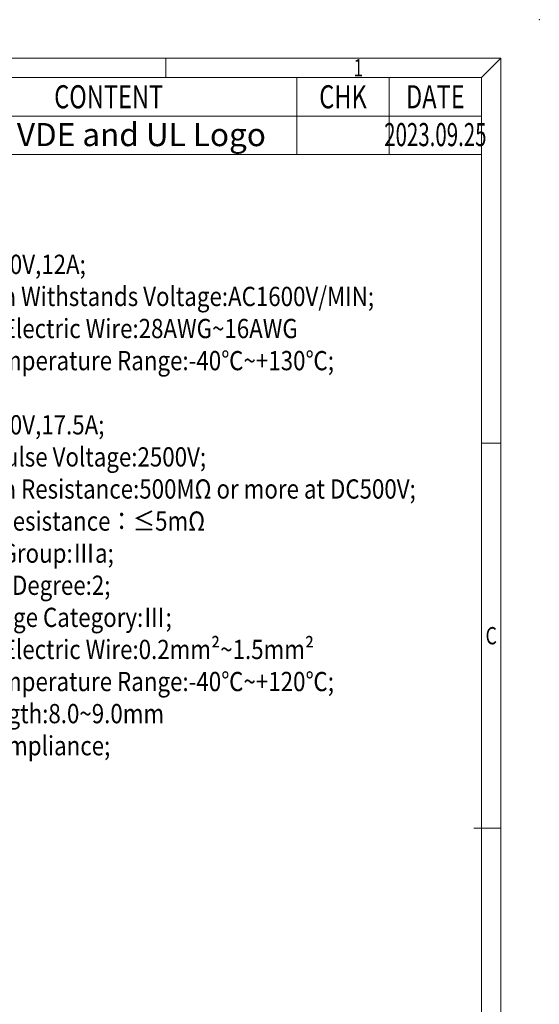
# Model space of a CAD drawing. Units: millimetres. Extents: x 7623 to 7920, y 3856 to 4070.
# Drawn here: x 7853 to 7920, y 3942 to 4070 of the extents above; entities that cross this region are included whole.
import ezdxf
from ezdxf.enums import TextEntityAlignment as Align

# ---------------------------------------------------------------- set-up
doc = ezdxf.new("R2010")
doc.units = ezdxf.units.MM
for name, color, linetype in [('dim', 31, 'Continuous'), ('from', 7, 'Continuous'), ('text', 4, 'Continuous')]:
    doc.layers.add(name, color=color, linetype=linetype)
doc.styles.add('BOM', font='gbenor.shx', dxfattribs={"width": 0.75, "oblique": 5.000002, "bigfont": 'gbcbig.shx'})
doc.styles.add('romantic', font='romantic.ttf')
doc.styles.add('TXT', font='txt.shx', dxfattribs={"bigfont": 'gbcbig.shx'})

# ---------------------------------------------------------------- blocks, each defined once
blk = doc.blocks.new('对外图框')
at = {"layer": 'from', "color": 7, "lineweight": 9}
for p, q in [((1332.07, 991.41), (1619.07, 991.41)), ((1575.57, 991.41), (1575.57, 988.91)), ((1619.06, 991.41), (1616.57, 988.91)), ((1619.07, 791.41), (1619.07, 991.41)), ((1334.57, 988.91), (1616.57, 988.91)), ((1592.59, 983.88), (1592.59, 988.91)), ((1604.58, 983.88), (1604.58, 988.91)), ((1616.57, 793.91), (1616.57, 988.91)), ((1525.57, 983.88), (1616.57, 983.88)), ((1619.06, 941.41), (1616.57, 941.41)), ((1615.57, 891.41), (1619.07, 891.41))]:
    blk.add_line(p, q, dxfattribs=at)
blk.add_point((1624.07, 996.41), dxfattribs=at)
at = {"layer": 'from', "color": 123, "lineweight": 9, "style": 'BOM', "width": 0.75}
for s, height, p in [('1', 2.25, (1600.57, 990.16)), ('CONTENT', 3, (1568.16, 986.4)), ('CHK', 3, (1598.58, 986.4)), ('DATE', 3, (1610.57, 986.4)), ('C', 2.25, (1617.82, 916.41))]:
    blk.add_text(s, height=height, dxfattribs=at).set_placement(p, align=Align.MIDDLE_CENTER)
for tag, p, height in [('TL02', (1341.48, 984.91), 3), ('MM', (1581.01, 815.23), 2.5), ('1', (1611.57, 815.03), 2.5), ('1:1', (1581.01, 810.24), 2.5), ('TL-02-NAME-ASM.', (1577.33, 795.17), 2.5)]:
    blk.add_attdef(tag, p, '', height=height, dxfattribs=at)
at = {"layer": 'from', "color": 123, "lineweight": 9, "style": 'TXT'}
blk.add_attdef('唐麒贸', text='', height=3, dxfattribs=at).set_placement((1525.34, 816.39), align=Align.MIDDLE_CENTER)
at = {"layer": 'from', "color": 123, "lineweight": 9, "style": 'BOM'}
blk.add_attdef('DWG.DATE', text='', height=3, dxfattribs=at).set_placement((1544.32, 816.39), align=Align.MIDDLE_LEFT)
at = {"layer": 'from', "color": 123, "lineweight": 9, "style": 'BOM', "width": 0.75}
blk.add_attdef('1', text='', height=2.5, dxfattribs=at).set_placement((1609.56, 815.03), align=Align.RIGHT)
at = {"layer": 'from', "color": 123, "lineweight": 30, "style": 'romantic', "flags": 12}
blk.add_attdef('TLB-100-XP-XC', text='', height=3, dxfattribs=at).set_placement((1596.22, 803.98), align=Align.MIDDLE_CENTER)
blk = doc.blocks.new('*U3')
at = {"layer": 'from', "color": 7, "lineweight": 9}
for p, q in [((0, 0), (0, -5)), ((6.99, -5), (6.99, 0)), ((20.99, -5), (20.99, 0)), ((67.03, -5), (67.03, 0)), ((79.01, -5), (79.01, 0)), ((0, -5), (91, -5))]:
    blk.add_line(p, q, dxfattribs=at)
at = {"layer": 'from', "color": 123, "lineweight": 9, "style": 'BOM', "width": 0.75}
blk.add_attdef('V0.0', (0.82, -3.89), '', height=3, dxfattribs=at)
at = {"layer": 'from', "color": 123, "lineweight": 9, "style": 'BOM'}
for tag, p in [('ORIGINAL', (42.6, -3.89)), ('RE.DATE', (85.01, -3.89))]:
    blk.add_attdef(tag, text='', height=3, dxfattribs=at).set_placement(p, align=Align.CENTER)

msp = doc.modelspace()

# ---------------------------------------------------------------- block references
at = {"color": 1}
ref = msp.add_blockref('*U3', (7821.603, 4057.105), dxfattribs=at)
ref.add_attrib('ORIGINAL', 'Add VDE and UL Logo', dxfattribs={"color": 123, "lineweight": 9, "height": 3, "style": 'BOM'}).set_placement((7864.204, 4053.211), align=Align.CENTER)
ref.add_attrib('V0.0', 'V0.1', (7822.421, 4053.211), dxfattribs={"color": 123, "lineweight": 9, "height": 3, "style": 'BOM', "width": 0.75})
ref.add_attrib('RE.DATE', '2023.09.25', dxfattribs={"color": 123, "lineweight": 9, "height": 3, "style": 'BOM', "width": 0.65}).set_placement((7906.609, 4053.211), align=Align.CENTER)
ref.add_attrib('E.C.N..NO.', 'S2309004', dxfattribs={"color": 123, "lineweight": 9, "height": 3, "style": 'BOM', "width": 0.75}).set_placement((7835.39, 4053.211), align=Align.CENTER)
at = {"layer": 'dim'}
msp.add_blockref('对外图框', (6296.037, 3073.223), dxfattribs=at)

# ---------------------------------------------------------------- texts
at = {"layer": 'text', "color": 4, "insert": (7837.272, 4047.446), "char_height": 2.5, "width": 494.77238, "attachment_point": 1, "style": 'BOM'}
msp.add_mtext('{\\fSimSun|b0|i0|c0|p2;\\Q0;\\W0.85;NOTES:\\P1.UL:\\P  Rating:300V,1\\fSimSun|b0|i0|c134|p2;2\\fSimSun|b0|i0|c0|p2;A;\\P  Insulation Withstands Voltage:AC1600V/MIN;\\P  Suitable Electric Wire:2\\fSimSun|b0|i0|c134|p2;8AWG\\fSTSong|b0|i0|c0|p2;~\\fSimSun|b0|i0|c0|p2;1\\fSimSun|b0|i0|c134|p2;6\\fSimSun|b0|i0|c0|p2;AWG\\fSimSun|b0|i0|c134|p2;\\P  \\fSimSun|b0|i0|c0|p2;Using Temperature Range:-40\\fSimSun|b0|i0|c134|p2;℃\\fSTFangsong|b0|i0|c0|p2;~\\fSimSun|b0|i0|c0|p2;+1\\fSimSun|b0|i0|c134|p2;30℃\\fSimSun|b0|i0|c0|p2;;\\P2.IEC:\\P  Rating:\\fSimSun|b0|i0|c134|p2;160\\fSimSun|b0|i0|c0|p2;V,\\fSimSun|b0|i0|c134|p2;17.5\\fSimSun|b0|i0|c0|p2;A;\\P  Rate Impulse Voltage:\\fSimSun|b0|i0|c134|p2;25\\fSimSun|b0|i0|c0|p2;00V;\\P  Insulation Resistance:500MΩ or more at DC500V;\\P  C\\fSimSun|b0|i0|c134|p2;ontact \\fSimSun|b0|i0|c0|p2;R\\fSimSun|b0|i0|c134|p2;esistance：≤5mΩ\\fSimSun|b0|i0|c0|p2;\\P  Material Group:\\fSimSun|b0|i0|c134|p2;Ⅲa;\\P  Pollution Degree:2;\\P  Overvoltage Category:Ⅲ;\\fSimSun|b0|i0|c0|p2;\\P  Suitable Electric Wire:\\fSimSun|b0|i0|c134|p2;0.2mm²\\fSTFangsong|b0|i0|c0|p2;~\\fSimSun|b0|i0|c134|p2;1.5mm²\\P  \\fSimSun|b0|i0|c0|p2;Using Temperature Range:-40\\fSimSun|b0|i0|c134|p2;℃\\fSTFangsong|b0|i0|c0|p2;~\\fSimSun|b0|i0|c0|p2;+1\\fSimSun|b0|i0|c134|p2;20℃\\fSimSun|b0|i0|c0|p2;;\\P\\fSimSun|b0|i0|c134|p2;3\\fSimSun|b0|i0|c0|p2;.\\fSimSun|b0|i0|c134|p2;Strip length:8.0\\fSTFangsong|b0|i0|c0|p2;~\\fSimSun|b0|i0|c134|p2;9.0mm\\fSimSun|b0|i0|c0|p2;\\P\\fSimSun|b0|i0|c134|p2;4\\fSimSun|b0|i0|c0|p2;.RoHS compliance;\\P\\fSimSun|b0|i0|c134|p2;   }', dxfattribs=at)

doc.saveas('drawing.dxf')
